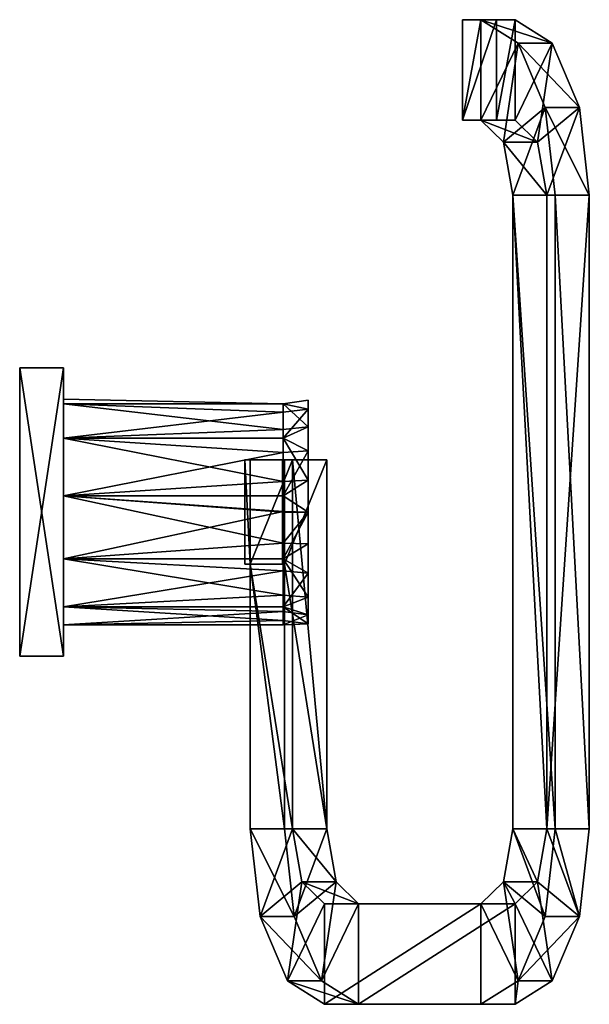
# Model space of a CAD drawing. Extents: x 0 to 91, y -78 to 78.
import ezdxf

# ---------------------------------------------------------------- set-up
doc = ezdxf.new("R2010")
doc.units = 0
for name, color, linetype in [('OBJECT__0', 253, 'CONTINUOUS'), ('OBJECT__1', 253, 'CONTINUOUS'), ('OBJECT__10', 253, 'CONTINUOUS'), ('OBJECT__11', 253, 'CONTINUOUS'), ('OBJECT__12', 253, 'CONTINUOUS'), ('OBJECT__13', 253, 'CONTINUOUS'), ('OBJECT__14', 253, 'CONTINUOUS'), ('OBJECT__15', 253, 'CONTINUOUS'), ('OBJECT__16', 253, 'CONTINUOUS'), ('OBJECT__17', 253, 'CONTINUOUS'), ('OBJECT__18', 253, 'CONTINUOUS'), ('OBJECT__19', 253, 'CONTINUOUS'), ('OBJECT__20', 253, 'CONTINUOUS'), ('OBJECT__21', 253, 'CONTINUOUS'), ('OBJECT__22', 253, 'CONTINUOUS'), ('OBJECT__23', 253, 'CONTINUOUS'), ('OBJECT__24', 253, 'CONTINUOUS'), ('OBJECT__25', 253, 'CONTINUOUS'), ('OBJECT__27', 253, 'CONTINUOUS'), ('OBJECT__28', 253, 'CONTINUOUS'), ('OBJECT__29', 253, 'CONTINUOUS'), ('OBJECT__3', 253, 'CONTINUOUS'), ('OBJECT__30', 253, 'CONTINUOUS'), ('OBJECT__31', 253, 'CONTINUOUS'), ('OBJECT__32', 253, 'CONTINUOUS'), ('OBJECT__33', 253, 'CONTINUOUS'), ('OBJECT__4', 253, 'CONTINUOUS'), ('OBJECT__5', 253, 'CONTINUOUS'), ('OBJECT__6', 253, 'CONTINUOUS'), ('OBJECT__7', 253, 'CONTINUOUS'), ('OBJECT__8', 253, 'CONTINUOUS'), ('OBJECT__9', 253, 'CONTINUOUS')]:
    doc.layers.add(name, color=color, linetype=linetype)

msp = doc.modelspace()

# ---------------------------------------------------------------- meshes
at = {"layer": 'OBJECT__0', "color": 253}
mesh = msp.add_polyface(dxfattribs=at)
corners = [(41.900002, -8.3), (41.900002, 5.869, 5.869), (41.900002, 0, 8.3), (41.900002, 8.3, -21), (41.900002, 8.3), (41.900002, -5.869, 5.869), (41.900002, -8.3, -21)]
mesh.append_faces([[corners[k] for k in face] for face in [(0, 1, 2), (3, 4, 0), (0, 4, 1), (2, 5, 0), (0, 6, 3)]])
at = {"layer": 'OBJECT__1', "color": 253}
mesh = msp.add_polyface(dxfattribs=at)
corners = [(41.900002, 8.3, -21), (41.900002, -8.3, -21), (42.181, -8.3, -22.268), (42.181, 8.3, -22.268)]
mesh.append_faces([[corners[k] for k in face] for face in [(0, 1, 2), (2, 3, 0)]])
at = {"layer": 'OBJECT__10', "color": 253}
mesh = msp.add_polyface(dxfattribs=at)
corners = [(44.991001, -58.985001, -42.490002), (50.428001, -58.985001, -39.953999), (54.014, -62.5, -47.644001), (43.505001, -50.5, -39.304001), (48.943001, -50.5, -36.769001), (48.577, -62.5, -50.18)]
mesh.append_faces([[corners[k] for k in face] for face in [(0, 1, 2), (3, 4, 1), (1, 0, 3), (2, 5, 0)]])
at = {"layer": 'OBJECT__11', "color": 253}
mesh = msp.add_polyface(dxfattribs=at)
corners = [(73.511002, -62.5, -103.652), (48.577, -62.5, -50.18), (54.014, -62.5, -47.644001), (78.948997, -62.5, -101.116997)]
mesh.append_faces([[corners[k] for k in face] for face in [(0, 1, 2), (2, 3, 0)]])
at = {"layer": 'OBJECT__12', "color": 253}
mesh = msp.add_polyface(dxfattribs=at)
corners = [(82.535004, -58.985001, -108.806999), (84.019997, -50.5, -111.991997), (78.582001, -50.5, -114.528), (78.948997, -62.5, -101.116997), (77.097, -58.985001, -111.343002), (73.511002, -62.5, -103.652)]
mesh.append_faces([[corners[k] for k in face] for face in [(0, 1, 2), (3, 0, 4), (4, 5, 3), (2, 4, 0)]])
at = {"layer": 'OBJECT__13', "color": 253}
mesh = msp.add_polyface(dxfattribs=at)
corners = [(84.019997, -50.5, -111.991997), (84.019997, 50.5, -111.991997), (78.582001, 50.5, -114.528), (78.582001, -50.5, -114.528)]
mesh.append_faces([[corners[k] for k in face] for face in [(0, 1, 2), (2, 3, 0)]])
at = {"layer": 'OBJECT__14', "color": 253}
mesh = msp.add_polyface(dxfattribs=at)
corners = [(73.511002, 62.5, -103.652), (77.097, 58.985001, -111.343002), (82.535004, 58.985001, -108.806999), (84.019997, 50.5, -111.991997), (78.582001, 50.5, -114.528), (78.948997, 62.5, -101.116997)]
mesh.append_faces([[corners[k] for k in face] for face in [(0, 1, 2), (3, 2, 1), (1, 4, 3), (2, 5, 0)]])
at = {"layer": 'OBJECT__15', "color": 253}
mesh = msp.add_polyface(dxfattribs=at)
corners = [(70.553001, 62.5, -97.307999), (73.511002, 62.5, -103.652), (78.948997, 62.5, -101.116997), (75.990997, 62.5, -94.772003)]
mesh.append_faces([[corners[k] for k in face] for face in [(0, 1, 2), (2, 3, 0)]])
at = {"layer": 'OBJECT__16', "color": 253}
mesh = msp.add_polyface(dxfattribs=at)
corners = [(70.553001, 62.5, -97.307999), (75.990997, 62.5, -94.772003), (75.990997, 78.5, -94.772003), (70.553001, 78.5, -97.307999)]
mesh.append_faces([[corners[k] for k in face] for face in [(0, 1, 2), (2, 3, 0)]])
at = {"layer": 'OBJECT__17', "color": 253}
mesh = msp.add_polyface(dxfattribs=at)
corners = [(73.511002, 78.5, -103.652), (70.553001, 78.5, -97.307999), (75.990997, 78.5, -94.772003), (78.948997, 78.5, -101.116997)]
mesh.append_faces([[corners[k] for k in face] for face in [(0, 1, 2), (2, 3, 0)]])
at = {"layer": 'OBJECT__18', "color": 253}
mesh = msp.add_polyface(dxfattribs=at)
corners = [(84.865997, 74.749001, -113.805), (79.428001, 74.749001, -116.341003), (73.511002, 78.5, -103.652), (89.196999, 64.5, -123.093002), (83.759003, 64.5, -125.628998), (90.781998, 50.5, -126.492996), (85.344002, 50.5, -129.029007), (78.948997, 78.5, -101.116997)]
mesh.append_faces([[corners[k] for k in face] for face in [(0, 1, 2), (3, 4, 1), (5, 6, 4), (4, 3, 5), (1, 0, 3), (2, 7, 0)]])
at = {"layer": 'OBJECT__19', "color": 253}
mesh = msp.add_polyface(dxfattribs=at)
corners = [(42.66, -74.749001, -37.492001), (44.991001, -58.985001, -42.490002), (48.577, -62.5, -50.18), (83.759003, 64.5, -125.628998), (85.344002, 50.5, -129.029007), (78.582001, 50.5, -114.528), (85.344002, -50.5, -129.029007), (78.582001, -50.5, -114.528), (79.428001, -74.749001, -116.341003), (73.511002, -78.5, -103.652), (73.511002, -62.5, -103.652), (48.577, -78.5, -50.18), (79.428001, 74.749001, -116.341003), (77.097, 58.985001, -111.343002), (73.511002, 62.5, -103.652), (83.759003, -64.5, -125.628998), (77.097, -58.985001, -111.343002), (38.328999, -64.5, -28.202999), (70.553001, 62.5, -97.307999), (70.553001, 78.5, -97.307999), (73.511002, 78.5, -103.652), (43.505001, -50.5, -39.304001), (36.743, -50.5, -24.804001), (36.743, -8.3, -24.804001), (43.505001, 8.3, -39.304001), (36.743, 8.3, -24.804001)]
mesh.append_faces([[corners[k] for k in face] for face in [(0, 1, 2), (3, 4, 5), (6, 7, 5), (8, 9, 10), (11, 2, 10), (2, 11, 0), (12, 13, 14), (5, 4, 6), (15, 16, 7), (16, 15, 8), (0, 17, 1), (18, 19, 20), (14, 20, 12), (7, 6, 15), (10, 9, 11), (21, 22, 23), (12, 3, 13), (10, 16, 8), (17, 22, 21), (23, 24, 21), (5, 13, 3), (23, 25, 24), (21, 1, 17), (20, 14, 18)]])
at = {"layer": 'OBJECT__20', "color": 253}
mesh = msp.add_polyface(dxfattribs=at)
corners = [(48.098, -74.749001, -34.956001), (54.014, -78.5, -47.644001), (54.014, -62.5, -47.644001), (48.943001, -50.5, -36.769001), (48.943001, 8.3, -36.769001), (42.181, -8.3, -22.268), (50.428001, -58.985001, -39.953999), (43.765999, -64.5, -25.667999), (78.948997, -62.5, -101.116997), (84.865997, -74.749001, -113.805), (82.535004, -58.985001, -108.806999), (42.181, 8.3, -22.268), (78.948997, -78.5, -101.116997), (90.781998, 50.5, -126.492996), (84.019997, 50.5, -111.991997), (84.019997, -50.5, -111.991997), (89.196999, 64.5, -123.093002), (82.535004, 58.985001, -108.806999), (42.181, -50.5, -22.268), (89.196999, -64.5, -123.093002), (90.781998, -50.5, -126.492996), (84.865997, 74.749001, -113.805), (78.948997, 78.5, -101.116997), (78.948997, 62.5, -101.116997), (75.990997, 62.5, -94.772003), (75.990997, 78.5, -94.772003)]
mesh.append_faces([[corners[k] for k in face] for face in [(0, 1, 2), (3, 4, 5), (6, 7, 0), (8, 2, 1), (9, 10, 8), (4, 11, 5), (7, 6, 3), (1, 12, 8), (8, 12, 9), (13, 14, 15), (16, 17, 14), (3, 18, 7), (9, 19, 10), (19, 20, 15), (14, 13, 16), (21, 22, 23), (2, 6, 0), (15, 20, 13), (17, 16, 21), (24, 23, 22), (15, 10, 19), (22, 25, 24), (23, 17, 21), (5, 18, 3)]])
at = {"layer": 'OBJECT__21', "color": 253}
mesh = msp.add_polyface(dxfattribs=at)
corners = [(89.196999, -64.5, -123.093002), (83.759003, -64.5, -125.628998), (85.344002, -50.5, -129.029007), (79.428001, -74.749001, -116.341003), (78.948997, -78.5, -101.116997), (73.511002, -78.5, -103.652), (84.865997, -74.749001, -113.805), (90.781998, -50.5, -126.492996)]
mesh.append_faces([[corners[k] for k in face] for face in [(0, 1, 2), (3, 1, 0), (4, 5, 3), (3, 6, 4), (0, 6, 3), (2, 7, 0)]])
at = {"layer": 'OBJECT__22', "color": 253}
mesh = msp.add_polyface(dxfattribs=at)
corners = [(85.344002, 50.5, -129.029007), (90.781998, 50.5, -126.492996), (90.781998, -50.5, -126.492996), (85.344002, -50.5, -129.029007)]
mesh.append_faces([[corners[k] for k in face] for face in [(0, 1, 2), (2, 3, 0)]])
at = {"layer": 'OBJECT__23', "color": 253}
mesh = msp.add_polyface(dxfattribs=at)
corners = [(48.577, -78.5, -50.18), (73.511002, -78.5, -103.652), (78.948997, -78.5, -101.116997), (54.014, -78.5, -47.644001)]
mesh.append_faces([[corners[k] for k in face] for face in [(0, 1, 2), (2, 3, 0)]])
at = {"layer": 'OBJECT__24', "color": 253}
mesh = msp.add_polyface(dxfattribs=at)
corners = [(46, -13.603, 11.787), (46, -17.816999, 2.562), (46, -16.372999, -7.477), (46, -9.732, -15.143), (46, 5.071, 17.271), (46, 16.372999, -7.477), (46, 17.816999, 2.562), (46, 0, -18), (46, 9.732, -15.143), (46, -5.071, 17.271), (46, 0, 18), (46, 13.603, 11.787)]
mesh.append_faces([[corners[k] for k in face] for face in [(0, 1, 2), (2, 3, 0), (4, 5, 6), (4, 7, 8), (7, 9, 0), (8, 5, 4), (7, 10, 9), (6, 11, 4), (4, 10, 7), (3, 7, 0)]])
at = {"layer": 'OBJECT__25', "color": 253}
mesh = msp.add_polyface(dxfattribs=at)
corners = [(46, 0, -18), (46, -9.732, -15.143), (42, -7.477, -16.372999), (42, -9.374, -14.73), (46, -16.372999, -7.477), (42, -15.143, -9.732), (42, -15.85, -7.324), (46, -17.816999, 2.562), (42, -18), (42, -17.292999, 2.408), (46, -13.603, 11.787), (42, -15.143, 9.732), (42, -13.246, 11.375), (46, -5.071, 17.271), (42, -7.477, 16.372999), (42, -4.993, 16.914), (46, 0, 18), (46, 5.071, 17.271), (42, 2.562, 17.816999), (42, 4.844, 16.774), (42, 0, 18), (46, 13.603, 11.787), (42, 11.787, 13.603), (42, 13.144, 11.492), (46, 17.816999, 2.562), (42, 17.271, 5.071), (42, 17.271, 2.562), (46, 16.372999, -7.477), (42, 17.271, -5.071), (42, 15.914, -7.182), (46, 9.732, -15.143), (42, 11.787, -13.603), (42, 9.505, -14.646), (42, 2.562, -17.816999), (42, 0.078, -17.459999)]
mesh.append_faces([[corners[k] for k in face] for face in [(0, 1, 2), (1, 3, 2), (1, 4, 5), (4, 6, 5), (4, 7, 8), (7, 9, 8), (7, 10, 11), (10, 12, 11), (10, 13, 14), (13, 15, 14), (16, 17, 18), (17, 19, 18), (16, 20, 15), (15, 13, 16), (17, 21, 22), (21, 23, 22), (21, 24, 25), (24, 26, 25), (24, 27, 28), (27, 29, 28), (27, 30, 31), (30, 32, 31), (30, 0, 33), (0, 34, 33), (33, 32, 30), (31, 29, 27), (28, 26, 24), (25, 23, 21), (22, 19, 17), (18, 20, 16), (14, 12, 10), (11, 9, 7), (8, 6, 4), (5, 3, 1), (2, 34, 0)]])
at = {"layer": 'OBJECT__27', "color": 253}
mesh = msp.add_polyface(dxfattribs=at)
corners = [(7, -15.143, 9.732), (7, -18), (42, -17.292999, 2.408), (42, -18), (7, -7.477, 16.372999), (42, -13.246, 11.375), (42, -15.143, 9.732), (7, 2.562, 17.816999), (42, -4.993, 16.914), (42, 0, 18), (42, -7.477, 16.372999), (7, 11.787, 13.603), (42, 4.844, 16.774), (42, 2.562, 17.816999), (7, 17.271, 5.071), (42, 13.144, 11.492), (42, 11.787, 13.603), (42, 17.271, -5.071), (7, 17.271, -5.071), (7, 18), (42, 17.271, 2.562), (42, 17.271, 5.071), (7, 11.787, -13.603), (42, 15.914, -7.182), (7, 2.562, -17.816999), (42, 9.505, -14.646), (42, 11.787, -13.603), (7, -7.477, -16.372999), (42, 0.078, -17.459999), (42, 2.562, -17.816999), (7, -15.143, -9.732), (42, -9.374, -14.73), (42, -7.477, -16.372999), (42, -15.85, -7.324), (42, -15.143, -9.732)]
mesh.append_faces([[corners[k] for k in face] for face in [(0, 1, 2), (1, 3, 2), (4, 0, 5), (0, 6, 5), (7, 4, 8), (8, 9, 7), (4, 10, 8), (11, 7, 12), (7, 13, 12), (14, 11, 15), (11, 16, 15), (17, 18, 19), (19, 20, 17), (14, 21, 20), (22, 18, 23), (18, 17, 23), (24, 22, 25), (22, 26, 25), (27, 24, 28), (24, 29, 28), (30, 27, 31), (27, 32, 31), (1, 30, 33), (30, 34, 33), (33, 3, 1), (31, 34, 30), (28, 32, 27), (25, 29, 24), (23, 26, 22), (19, 14, 20), (15, 21, 14), (12, 16, 11), (9, 13, 7), (5, 10, 4), (2, 6, 0)]])
at = {"layer": 'OBJECT__28', "color": 253}
mesh = msp.add_polyface(dxfattribs=at)
corners = [(7, -23, 23), (7, -7.477, 16.372999), (7, 2.562, 17.816999), (7, -15.143, 9.732), (7, -23, -23), (7, -18), (7, 23, 23), (7, 11.787, 13.603), (7, 17.271, 5.071), (7, -15.143, -9.732), (7, 23, -23), (7, 2.562, -17.816999), (7, 18), (7, -7.477, -16.372999), (7, 17.271, -5.071), (7, 11.787, -13.603)]
mesh.append_faces([[corners[k] for k in face] for face in [(0, 1, 2), (0, 3, 1), (0, 4, 5), (6, 7, 8), (5, 3, 0), (6, 2, 7), (4, 9, 5), (4, 10, 11), (10, 6, 12), (2, 6, 0), (11, 13, 4), (12, 14, 10), (13, 9, 4), (14, 15, 10), (15, 11, 10), (8, 12, 6)]])
at = {"layer": 'OBJECT__29', "color": 253}
mesh = msp.add_polyface(dxfattribs=at)
corners = [(0, 23, 23), (0, -23, 23), (7, -23, 23), (7, 23, 23)]
mesh.append_faces([[corners[k] for k in face] for face in [(0, 1, 2), (2, 3, 0)]])
at = {"layer": 'OBJECT__3', "color": 253}
mesh = msp.add_polyface(dxfattribs=at)
corners = [(41.900002, -8.3, -21), (41.900002, -8.3), (35.900002, -8.3), (36.743, -8.3, -24.804001), (42.181, -8.3, -22.268), (35.900002, -8.3, -21)]
mesh.append_faces([[corners[k] for k in face] for face in [(0, 1, 2), (3, 4, 0), (0, 5, 3), (2, 5, 0)]])
at = {"layer": 'OBJECT__30', "color": 253}
mesh = msp.add_polyface(dxfattribs=at)
corners = [(0, 23, -23), (0, -23, -23), (0, -23, 23), (0, 23, 23)]
mesh.append_faces([[corners[k] for k in face] for face in [(0, 1, 2), (2, 3, 0)]])
at = {"layer": 'OBJECT__31', "color": 253}
mesh = msp.add_polyface(dxfattribs=at)
corners = [(0, 23, -23), (0, 23, 23), (7, 23, 23), (7, 23, -23)]
mesh.append_faces([[corners[k] for k in face] for face in [(0, 1, 2), (2, 3, 0)]])
at = {"layer": 'OBJECT__32', "color": 253}
mesh = msp.add_polyface(dxfattribs=at)
corners = [(0, -23, -23), (0, 23, -23), (7, 23, -23), (7, -23, -23)]
mesh.append_faces([[corners[k] for k in face] for face in [(0, 1, 2), (2, 3, 0)]])
at = {"layer": 'OBJECT__33', "color": 253}
mesh = msp.add_polyface(dxfattribs=at)
corners = [(0, -23, 23), (0, -23, -23), (7, -23, -23), (7, -23, 23)]
mesh.append_faces([[corners[k] for k in face] for face in [(0, 1, 2), (2, 3, 0)]])
at = {"layer": 'OBJECT__4', "color": 253}
mesh = msp.add_polyface(dxfattribs=at)
corners = [(35.900002, -8.3), (35.900002, -5.869, 5.869), (35.900002, 0, 8.3), (35.900002, 5.869, 5.869), (35.900002, 8.3, -21), (35.900002, -8.3, -21), (35.900002, 8.3)]
mesh.append_faces([[corners[k] for k in face] for face in [(0, 1, 2), (2, 3, 0), (4, 5, 0), (0, 6, 4), (3, 6, 0)]])
at = {"layer": 'OBJECT__5', "color": 253}
mesh = msp.add_polyface(dxfattribs=at)
corners = [(36.743, -8.3, -24.804001), (35.900002, -8.3, -21), (35.900002, 8.3, -21), (36.743, 8.3, -24.804001)]
mesh.append_faces([[corners[k] for k in face] for face in [(0, 1, 2), (2, 3, 0)]])
at = {"layer": 'OBJECT__6', "color": 253}
mesh = msp.add_polyface(dxfattribs=at)
corners = [(35.900002, 8.3, -21), (41.900002, 8.3, -21), (42.181, 8.3, -22.268), (35.900002, 8.3), (41.900002, 8.3), (48.943001, 8.3, -36.769001), (43.505001, 8.3, -39.304001), (36.743, 8.3, -24.804001)]
mesh.append_faces([[corners[k] for k in face] for face in [(0, 1, 2), (3, 4, 1), (5, 6, 7), (1, 0, 3), (2, 7, 0), (7, 2, 5)]])
at = {"layer": 'OBJECT__7', "color": 253}
mesh = msp.add_polyface(dxfattribs=at)
corners = [(36.743, -8.3, -24.804001), (36.743, -50.5, -24.804001), (42.181, -50.5, -22.268), (42.181, -8.3, -22.268)]
mesh.append_faces([[corners[k] for k in face] for face in [(0, 1, 2), (2, 3, 0)]])
at = {"layer": 'OBJECT__8', "color": 253}
mesh = msp.add_polyface(dxfattribs=at)
corners = [(42.66, -74.749001, -37.492001), (48.577, -78.5, -50.18), (54.014, -78.5, -47.644001), (38.328999, -64.5, -28.202999), (48.098, -74.749001, -34.956001), (36.743, -50.5, -24.804001), (43.765999, -64.5, -25.667999), (42.181, -50.5, -22.268)]
mesh.append_faces([[corners[k] for k in face] for face in [(0, 1, 2), (3, 0, 4), (5, 3, 6), (6, 7, 5), (4, 6, 3), (2, 4, 0)]])
at = {"layer": 'OBJECT__9', "color": 253}
mesh = msp.add_polyface(dxfattribs=at)
corners = [(43.505001, 8.3, -39.304001), (48.943001, 8.3, -36.769001), (48.943001, -50.5, -36.769001), (43.505001, -50.5, -39.304001)]
mesh.append_faces([[corners[k] for k in face] for face in [(0, 1, 2), (2, 3, 0)]])

doc.saveas('drawing.dxf')
